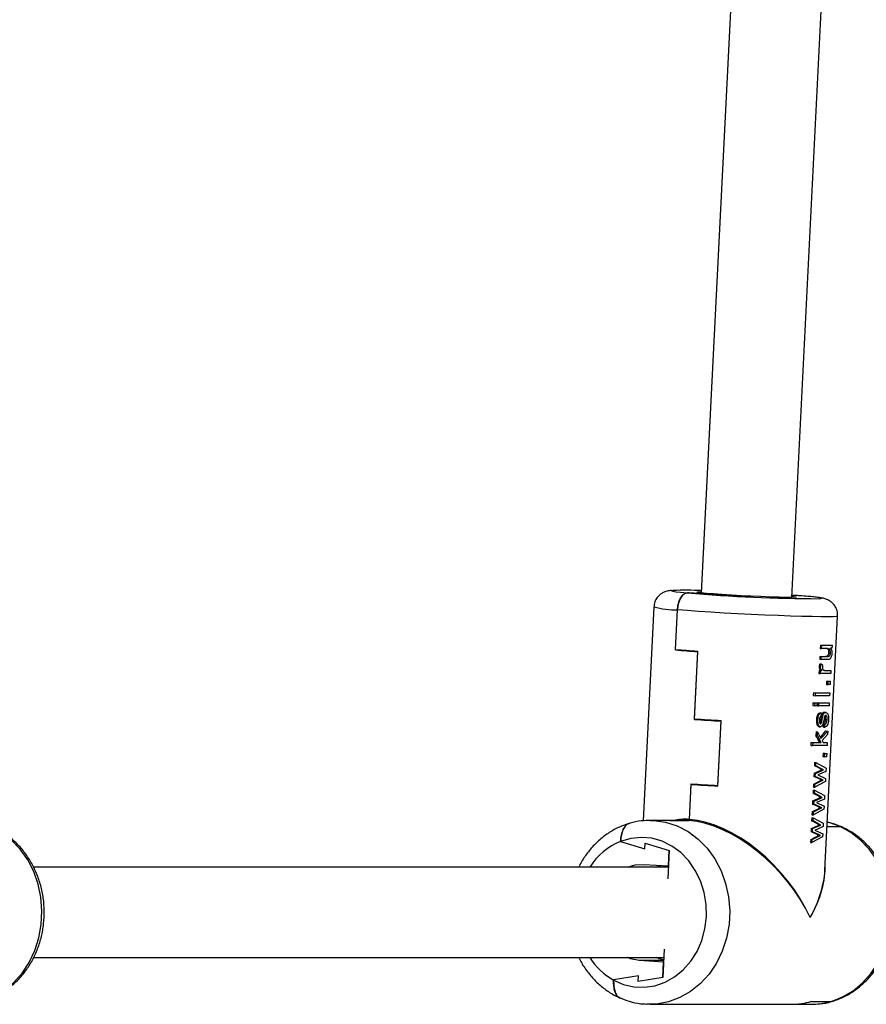
# Model space of a CAD drawing. Units: millimetres. Extents: x -10349 to 10607, y -7911 to 7904.
# Drawn here: x 1751 to 1900, y 4336 to 4510 of the extents above; entities that cross this region are included whole.
import ezdxf

# ---------------------------------------------------------------- set-up
doc = ezdxf.new("R2010")
doc.units = ezdxf.units.MM

# ---------------------------------------------------------------- blocks, each defined once
blk = doc.blocks.new('005446')
at = {"color": 7, "linetype": 'Continuous', "lineweight": 25}
for p, q in [((1882.15, 4633.11), (1870.99, 4409.2)), ((1886.97, 4408.4), (1898.13, 4632.31)), ((1868.78, 4409.19), (1868.52, 4409.19)), ((1873.61, 4408.9), (1868.78, 4409.19)), ((1872.61, 4408.9), (1873.61, 4408.9)), ((1877.43, 4408.62), (1872.61, 4408.9)), ((1878.93, 4408.62), (1874.61, 4408.9)), ((1879.72, 4408.62), (1877.43, 4408.62)), ((1877.43, 4408.62), (1878.93, 4408.62)), ((1889.18, 4408.62), (1886.99, 4408.75)), ((1889.44, 4408.62), (1889.18, 4408.62)), ((1862.6, 4406.72), (1860.72, 4368.92)), ((1866.43, 4399.11), (1866.78, 4406.2)), ((1866.43, 4399.21), (1866.78, 4406.2)), ((1892.82, 4360.14), (1895.06, 4405.1)), ((1869.76, 4386.94), (1870.36, 4398.92)), ((1869.76, 4386.84), (1870.35, 4398.82)), ((1892.03, 4399.98), (1892, 4399.4)), ((1892, 4399.4), (1892.25, 4399.38)), ((1892.03, 4399.98), (1892.28, 4399.97)), ((1892.25, 4399.38), (1892.28, 4399.97)), ((1893.23, 4399.38), (1892.25, 4399.38)), ((1892.28, 4399.97), (1894.1, 4399.97)), ((1893.3, 4399.38), (1893.23, 4399.38)), ((1893.39, 4399.2), (1893.69, 4399.18)), ((1893.69, 4399.18), (1893.44, 4399.36)), ((1893.72, 4399.99), (1894.1, 4399.97)), ((1894.07, 4399.45), (1893.8, 4399.45)), ((1894.1, 4399.97), (1894.07, 4399.45)), ((1891.93, 4397.97), (1891.91, 4397.46)), ((1891.91, 4397.46), (1892.16, 4397.44)), ((1891.93, 4397.97), (1892.18, 4397.96)), ((1892.16, 4397.44), (1892.18, 4397.96)), ((1893.28, 4397.44), (1892.16, 4397.44)), ((1892.18, 4397.96), (1893.19, 4397.96)), ((1892.95, 4397.97), (1893.19, 4397.96)), ((1893.48, 4398.6), (1893.8, 4398.58)), ((1891.81, 4395.49), (1891.78, 4394.97)), ((1891.8, 4396.14), (1892.06, 4396.12)), ((1891.81, 4395.49), (1892.06, 4395.48)), ((1891.94, 4396.66), (1892.18, 4396.64)), ((1892.03, 4394.96), (1892.06, 4395.48)), ((1892.06, 4395.48), (1892.35, 4395.48)), ((1892.12, 4395.49), (1892.35, 4395.48)), ((1892.18, 4396.64), (1892.43, 4396.45)), ((1892.93, 4395.48), (1893.88, 4395.48)), ((1893.49, 4395.5), (1893.88, 4395.48)), ((1893.88, 4395.48), (1893.85, 4394.96)), ((1891.78, 4394.97), (1892.03, 4394.96)), ((1893.85, 4394.96), (1892.03, 4394.96)), ((1893.12, 4393.6), (1893.09, 4393.01)), ((1893.12, 4393.6), (1893.42, 4393.58)), ((1893.4, 4393.6), (1893.78, 4393.58)), ((1893.4, 4392.99), (1893.42, 4393.58)), ((1893.42, 4393.58), (1893.78, 4393.58)), ((1893.78, 4393.58), (1893.75, 4392.99)), ((1893.09, 4393.01), (1893.4, 4392.99)), ((1893.75, 4392.99), (1893.4, 4392.99)), ((1890.8, 4391.57), (1890.77, 4391.05)), ((1890.77, 4391.05), (1891.15, 4391.03)), ((1890.8, 4391.57), (1891.18, 4391.55)), ((1891.15, 4391.03), (1891.18, 4391.55)), ((1893.65, 4391.03), (1891.15, 4391.03)), ((1891.18, 4391.55), (1893.68, 4391.55)), ((1893.3, 4391.57), (1893.68, 4391.55)), ((1893.68, 4391.55), (1893.65, 4391.03)), ((1890.71, 4389.8), (1890.68, 4389.28)), ((1890.68, 4389.28), (1891.07, 4389.26)), ((1890.71, 4389.8), (1891.09, 4389.78)), ((1891.07, 4389.26), (1891.09, 4389.78)), ((1891.42, 4389.26), (1891.07, 4389.26)), ((1891.09, 4389.78), (1891.45, 4389.78)), ((1891.15, 4389.8), (1891.45, 4389.78)), ((1891.45, 4389.78), (1891.42, 4389.26)), ((1891.52, 4389.79), (1891.5, 4389.27)), ((1891.5, 4389.27), (1891.75, 4389.26)), ((1891.52, 4389.79), (1891.77, 4389.78)), ((1891.75, 4389.26), (1891.77, 4389.78)), ((1893.57, 4389.26), (1891.75, 4389.26)), ((1891.77, 4389.78), (1893.59, 4389.78)), ((1893.21, 4389.8), (1893.59, 4389.78)), ((1893.59, 4389.78), (1893.57, 4389.26)), ((1873.9, 4375.07), (1874.48, 4386.65)), ((1873.91, 4375.17), (1874.47, 4386.55)), ((1891.34, 4386.78), (1891.59, 4386.76)), ((1891.96, 4388.02), (1892.17, 4388.01)), ((1892.14, 4386.92), (1892.36, 4386.9)), ((1892.17, 4388.01), (1892.18, 4387.49)), ((1892.69, 4388.09), (1892.96, 4388.07)), ((1893.05, 4388.07), (1892.72, 4388.09)), ((1892.89, 4386.84), (1893.22, 4386.82)), ((1891.81, 4385.56), (1892.07, 4385.54)), ((1892, 4386.26), (1891.94, 4386.14)), ((1892, 4386.26), (1892.21, 4386.25)), ((1892.56, 4386.01), (1892.82, 4386)), ((1892.56, 4385.5), (1892.83, 4385.48)), ((1892.83, 4385.48), (1892.82, 4386)), ((1892.96, 4384.8), (1893.34, 4384.78)), ((1891.27, 4384.68), (1891.23, 4384.01)), ((1891.23, 4384.01), (1891.49, 4383.99)), ((1891.27, 4384.68), (1891.52, 4384.66)), ((1891.49, 4383.99), (1891.52, 4384.66)), ((1892.14, 4382.74), (1891.49, 4383.99)), ((1891.52, 4384.66), (1892.13, 4383.48)), ((1892.13, 4383.48), (1893.34, 4384.78)), ((1893.31, 4384.19), (1892.32, 4383.12)), ((1892.32, 4383.12), (1892.52, 4382.74)), ((1893.34, 4384.78), (1893.31, 4384.19)), ((1890.36, 4382.76), (1890.33, 4382.24)), ((1890.33, 4382.24), (1890.72, 4382.22)), ((1890.36, 4382.76), (1890.74, 4382.74)), ((1890.72, 4382.22), (1890.74, 4382.74)), ((1893.22, 4382.22), (1890.72, 4382.22)), ((1890.74, 4382.74), (1892.14, 4382.74)), ((1891.92, 4382.75), (1892.14, 4382.74)), ((1892.52, 4382.74), (1893.24, 4382.74)), ((1892.86, 4382.76), (1893.24, 4382.74)), ((1893.24, 4382.74), (1893.22, 4382.22)), ((1892.49, 4380.86), (1892.46, 4380.27)), ((1892.46, 4380.27), (1892.76, 4380.25)), ((1892.49, 4380.86), (1892.79, 4380.84)), ((1892.76, 4380.86), (1893.15, 4380.84)), ((1892.76, 4380.25), (1892.79, 4380.84)), ((1893.12, 4380.25), (1892.76, 4380.25)), ((1892.79, 4380.84), (1893.15, 4380.84)), ((1893.15, 4380.84), (1893.12, 4380.25)), ((1891, 4379.21), (1890.97, 4378.68)), ((1890.97, 4378.68), (1891.22, 4378.66)), ((1891, 4379.21), (1891.25, 4379.2)), ((1891.22, 4378.66), (1891.25, 4379.2)), ((1892.24, 4378.12), (1891.22, 4378.66)), ((1891.25, 4379.2), (1893.02, 4378.25)), ((1892, 4378.13), (1892.24, 4378.12)), ((1892.23, 4377.77), (1892.58, 4377.93)), ((1892.58, 4377.93), (1892.24, 4378.12)), ((1892.29, 4377.95), (1892.58, 4377.93)), ((1893.02, 4378.25), (1892.99, 4377.66)), ((1890.9, 4377.32), (1890.87, 4376.77)), ((1890.87, 4376.77), (1891.12, 4376.75)), ((1890.9, 4377.32), (1891.15, 4377.3)), ((1891.12, 4376.75), (1891.15, 4377.3)), ((1892.16, 4376.28), (1891.12, 4376.75)), ((1891.15, 4377.3), (1892.23, 4377.77)), ((1891.88, 4377.15), (1891.56, 4377.03)), ((1891.56, 4377.03), (1892.93, 4376.4)), ((1892.99, 4377.66), (1891.88, 4377.15)), ((1891.92, 4376.29), (1892.16, 4376.28)), ((1891.98, 4377.79), (1892.23, 4377.77)), ((1892.12, 4375.92), (1892.52, 4376.12)), ((1892.52, 4376.12), (1892.16, 4376.28)), ((1892.23, 4376.14), (1892.52, 4376.12)), ((1892.93, 4376.4), (1892.9, 4375.85)), ((1868.88, 4369.17), (1869.19, 4375.46)), ((1868.88, 4369.17), (1869.18, 4375.36)), ((1890.81, 4375.41), (1890.78, 4374.87)), ((1890.78, 4374.87), (1891.03, 4374.85)), ((1890.81, 4375.41), (1891.06, 4375.39)), ((1892.9, 4375.85), (1891.03, 4374.85)), ((1891.03, 4374.85), (1891.06, 4375.39)), ((1891.06, 4375.39), (1892.12, 4375.92)), ((1891.88, 4375.94), (1892.12, 4375.92)), ((1890.75, 4374.33), (1890.73, 4373.8)), ((1890.73, 4373.8), (1890.98, 4373.78)), ((1890.75, 4374.33), (1891, 4374.32)), ((1890.91, 4372.42), (1891.98, 4372.89)), ((1890.98, 4373.78), (1891, 4374.32)), ((1892, 4373.23), (1890.98, 4373.78)), ((1891, 4374.32), (1892.77, 4373.37)), ((1892.74, 4372.77), (1891.63, 4372.27)), ((1891.74, 4372.91), (1891.98, 4372.89)), ((1891.76, 4373.25), (1892, 4373.23)), ((1891.98, 4372.89), (1892.34, 4373.05)), ((1892.34, 4373.05), (1892, 4373.23)), ((1892.05, 4373.07), (1892.34, 4373.05)), ((1892.77, 4373.37), (1892.74, 4372.77)), ((1890.66, 4372.44), (1890.63, 4371.89)), ((1890.63, 4371.89), (1890.88, 4371.87)), ((1890.66, 4372.44), (1890.91, 4372.42)), ((1892.65, 4370.97), (1890.79, 4369.97)), ((1890.81, 4370.51), (1891.88, 4371.04)), ((1890.88, 4371.87), (1890.91, 4372.42)), ((1891.91, 4371.39), (1890.88, 4371.87)), ((1891.63, 4372.27), (1891.32, 4372.14)), ((1891.32, 4372.14), (1892.68, 4371.52)), ((1891.64, 4371.06), (1891.88, 4371.04)), ((1891.67, 4371.41), (1891.91, 4371.39)), ((1891.88, 4371.04), (1892.28, 4371.24)), ((1892.28, 4371.24), (1891.91, 4371.39)), ((1891.98, 4371.26), (1892.28, 4371.24)), ((1892.68, 4371.52), (1892.65, 4370.97)), ((1867.14, 4369.15), (1867.04, 4369)), ((1890.51, 4369.45), (1890.48, 4368.91)), ((1890.51, 4369.45), (1890.76, 4369.43)), ((1890.56, 4370.52), (1890.54, 4369.99)), ((1890.54, 4369.99), (1890.79, 4369.97)), ((1890.56, 4370.52), (1890.81, 4370.51)), ((1890.73, 4368.9), (1890.76, 4369.43)), ((1890.76, 4369.43), (1892.53, 4368.49)), ((1890.79, 4369.97), (1890.81, 4370.51)), ((1865.48, 4369), (1861.93, 4369)), ((1861.93, 4369), (1862.12, 4368.99)), ((1867.97, 4369), (1865.43, 4369)), ((1868.77, 4368.97), (1866.24, 4368.97)), ((1866.29, 4368.97), (1868.77, 4368.97)), ((1890.41, 4367.56), (1890.39, 4367.01)), ((1890.41, 4367.56), (1890.66, 4367.54)), ((1890.48, 4368.91), (1890.73, 4368.9)), ((1890.64, 4366.99), (1890.66, 4367.54)), ((1890.66, 4367.54), (1891.74, 4368.01)), ((1891.75, 4368.35), (1890.73, 4368.9)), ((1892.5, 4367.89), (1891.39, 4367.38)), ((1891.5, 4368.03), (1891.74, 4368.01)), ((1891.51, 4368.37), (1891.75, 4368.35)), ((1891.74, 4368.01), (1892.09, 4368.17)), ((1892.09, 4368.17), (1891.75, 4368.35)), ((1891.8, 4368.19), (1892.09, 4368.17)), ((1892.53, 4368.49), (1892.5, 4367.89)), ((1893.21, 4367.89), (1895.52, 4367.89)), ((1895.52, 4367.89), (1895.83, 4367.79)), ((1890.39, 4367.01), (1890.64, 4366.99)), ((1892.41, 4366.09), (1890.54, 4365.09)), ((1890.57, 4365.63), (1891.64, 4366.16)), ((1891.67, 4366.51), (1890.64, 4366.99)), ((1891.39, 4367.38), (1891.07, 4367.26)), ((1891.07, 4367.26), (1892.44, 4366.64)), ((1891.4, 4366.17), (1891.64, 4366.16)), ((1891.43, 4366.53), (1891.67, 4366.51)), ((1891.64, 4366.16), (1892.03, 4366.35)), ((1892.03, 4366.35), (1891.67, 4366.51)), ((1891.74, 4366.37), (1892.03, 4366.35)), ((1892.44, 4366.64), (1892.41, 4366.09)), ((1856.72, 4365.28), (1856.72, 4365.26)), ((1856.72, 4365.26), (1860.99, 4363.98)), ((1860.99, 4363.98), (1861.04, 4364.98)), ((1861.04, 4364.98), (1865.32, 4363.69)), ((1890.32, 4365.64), (1890.29, 4365.11)), ((1890.29, 4365.11), (1890.54, 4365.09)), ((1890.32, 4365.64), (1890.57, 4365.63)), ((1890.54, 4365.09), (1890.57, 4365.63)), ((1865.32, 4363.69), (1865.07, 4358.69)), ((1865.18, 4360.94), (1865.32, 4363.69)), ((1865.17, 4360.75), (1753, 4360.75)), ((1860.86, 4361.23), (1865.18, 4360.94)), ((1862.99, 4360.75), (1863.85, 4361.03)), ((1865.18, 4361), (1865.05, 4360.75)), ((1864.44, 4346.22), (1864.2, 4341.23)), ((1753.01, 4344.75), (1864.37, 4344.75)), ((1864.33, 4343.97), (1860.01, 4344.26)), ((1864.2, 4341.23), (1864.33, 4343.97)), ((1859.87, 4341.51), (1855.5, 4340.8)), ((1859.82, 4340.52), (1859.87, 4341.51)), ((1855.5, 4340.8), (1855.5, 4340.78)), ((1864.2, 4341.23), (1859.82, 4340.52)), ((1861.93, 4336.5), (1861.38, 4336.51)), ((1861.93, 4336.5), (1886.93, 4336.5)), ((1886.88, 4336.5), (1890.43, 4336.5)), ((1890.44, 4337.02), (1893.99, 4337.02)), ((1890.49, 4337.02), (1893.99, 4337.02)), ((1893.99, 4337.02), (1894.2, 4337.1)), ((1894.2, 4337.06), (1893.99, 4337.02))]:
    blk.add_line(p, q, dxfattribs=at)
at = {"color": 8, "linetype": 'Continuous', "lineweight": 25}
blk.add_line((1864.35, 4344.26), (1860.01, 4344.26), dxfattribs=at)
at = {"color": 8, "linetype": 'Continuous', "lineweight": 25, "flags": 128}
for points in [[(1866.02, 4409.63), (1865.93, 4409.62), (1865.75, 4409.56), (1865.93, 4409.49), (1866.46, 4409.4), (1867.33, 4409.3), (1868.52, 4409.19)], [(1891.87, 4408.17), (1892.03, 4408.19), (1892.22, 4408.24), (1892.04, 4408.31), (1891.51, 4408.4), (1890.63, 4408.5), (1889.44, 4408.62)], [(1895.06, 4405.1), (1895.06, 4405.09), (1894.85, 4405.03), (1894.27, 4404.99), (1893.35, 4404.98), (1892.11, 4404.98), (1890.57, 4405), (1888.77, 4405.04), (1886.75, 4405.11), (1884.55, 4405.19), (1882.22, 4405.28), (1879.82, 4405.39), (1877.39, 4405.51), (1875, 4405.64), (1872.69, 4405.78), (1870.52, 4405.92), (1868.53, 4406.06), (1866.78, 4406.2)], [(1862.12, 4368.99), (1862.58, 4368.98), (1864.68, 4368.68), (1866.72, 4368.02), (1868.66, 4367.02), (1870.44, 4365.69), (1872.02, 4364.07), (1873.38, 4362.2), (1874.48, 4360.1), (1875.29, 4357.85), (1875.81, 4355.47), (1876, 4353.04), (1875.88, 4350.59), (1875.44, 4348.2), (1874.7, 4345.91), (1873.67, 4343.77), (1872.37, 4341.84), (1870.83, 4340.16), (1869.09, 4338.76), (1867.19, 4337.67), (1865.17, 4336.93), (1863.08, 4336.55), (1861.93, 4336.5)], [(1895.52, 4367.89), (1893.5, 4368.61), (1893.25, 4368.67)], [(1890.43, 4336.5), (1891.9, 4336.58), (1893.99, 4337.02)]]:
    blk.add_lwpolyline(points, dxfattribs=at)
at = {"color": 7, "linetype": 'Continuous', "lineweight": 25, "flags": 128}
for points in [[(1874.61, 4408.9), (1873.12, 4409.01), (1871.89, 4409.11), (1870.98, 4409.2), (1870.42, 4409.28), (1870.24, 4409.34), (1870.45, 4409.38), (1871, 4409.4)], [(1886.98, 4408.61), (1886.99, 4408.61), (1887.54, 4408.53), (1887.72, 4408.47), (1887.51, 4408.42), (1886.92, 4408.4), (1885.98, 4408.4), (1884.73, 4408.43), (1883.22, 4408.47), (1881.52, 4408.54), (1879.72, 4408.62)], [(1889.44, 4408.62), (1887.96, 4408.74), (1886.99, 4408.81)], [(1892.12, 4395.49), (1892.09, 4395.49), (1892.05, 4395.49), (1892.01, 4395.49), (1891.97, 4395.49), (1891.93, 4395.49), (1891.89, 4395.49), (1891.85, 4395.49), (1891.81, 4395.49)], [(1868.77, 4368.97), (1868.79, 4368.97), (1868.81, 4368.98), (1868.82, 4369), (1868.84, 4369.03), (1868.85, 4369.06), (1868.86, 4369.09), (1868.87, 4369.13), (1868.88, 4369.17)], [(1868.88, 4369.17), (1868.87, 4369.13), (1868.86, 4369.09), (1868.85, 4369.06), (1868.84, 4369.03), (1868.82, 4369), (1868.81, 4368.98), (1868.79, 4368.97), (1868.77, 4368.97)], [(1743.99, 4337.02), (1745.95, 4337.8), (1747.8, 4338.9), (1749.49, 4340.31), (1750.98, 4341.99), (1752.24, 4343.9), (1753.24, 4346.01), (1753.96, 4348.26), (1754.38, 4350.61), (1754.5, 4353.01), (1754.32, 4355.41), (1753.82, 4357.74), (1753.04, 4359.97), (1751.98, 4362.04), (1750.67, 4363.9), (1749.13, 4365.52), (1747.4, 4366.86), (1745.53, 4367.89)], [(1865.43, 4369), (1865.69, 4368.99), (1866.24, 4368.97)], [(1866.29, 4368.97), (1865.74, 4368.99), (1865.48, 4369)], [(1893.99, 4337.02), (1895.95, 4337.8), (1897.8, 4338.9), (1899.49, 4340.31), (1900.98, 4341.99), (1902.24, 4343.9), (1903.24, 4346.01), (1903.96, 4348.26), (1904.38, 4350.61), (1904.5, 4353.01), (1904.32, 4355.41), (1903.82, 4357.74), (1903.04, 4359.97), (1901.98, 4362.04), (1900.67, 4363.9), (1899.13, 4365.52), (1897.4, 4366.86), (1895.52, 4367.89)], [(1855.5, 4340.78), (1857.25, 4340.02), (1859.08, 4339.59), (1860.95, 4339.51), (1862.8, 4339.78), (1864.6, 4340.4), (1866.28, 4341.34), (1867.8, 4342.59), (1869.13, 4344.11), (1870.23, 4345.85), (1871.07, 4347.78), (1871.63, 4349.85), (1871.89, 4351.98), (1871.84, 4354.14), (1871.5, 4356.26), (1870.85, 4358.29), (1869.93, 4360.17), (1868.76, 4361.86), (1867.37, 4363.3), (1865.8, 4364.46), (1864.08, 4365.31), (1862.26, 4365.83), (1860.4, 4366), (1858.53, 4365.81), (1856.72, 4365.28)], [(1857.94, 4360.75), (1859.32, 4361.15), (1860.86, 4361.23)], [(1860.01, 4344.26), (1858.49, 4344.55), (1857.94, 4344.75)], [(1864.35, 4344.35), (1863.54, 4344.55), (1862.99, 4344.75)]]:
    blk.add_lwpolyline(points, dxfattribs=at)
at = {"color": 7, "linetype": 'Continuous', "lineweight": 25}
for centre, radius, start, end in [((1868.25, 4346.96), 62.71, 87.4757, 92.0309), ((1891.94, 4678.39), 270.21, 265.0283, 269.9838), ((1887.98, 4667.16), 268.82, 265.4012, 266.2408), ((1887.77, 4663.79), 265.54, 265.3891, 266.239), ((1892.57, 4456), 56.02, 269.4462, 271.1699), ((1892.51, 4476.3), 78.32, 269.5732, 270.3197), ((1892.62, 4434.13), 38.64, 270.2641, 271.3002), ((1892.7, 4422.8), 29.21, 270.8234, 271.3628), ((1892.05, 4458.73), 67.17, 268.9337, 271.0663), ((1892.44, 4516.06), 126.27, 269.2164, 269.4158), ((1892.09, 4444.78), 54.99, 269.4138, 271.1698), ((1900.65, 4854.8), 468.88, 266.2233, 266.8008), ((1900.63, 4854.48), 468.66, 266.223, 266.8007), ((1891.77, 4472.61), 89.86, 269.0997, 270.0958), ((1892.17, 4409.57), 26.81, 270.7308, 271.4726), ((1892.06, 4410.5), 29.64, 270.8274, 271.3588), ((1898.39, 4815.67), 441.28, 266.205, 266.8186), ((1900.09, 4843.47), 469.03, 266.2232, 266.8005), ((1886.88, 4348.78), 12.28, 270.0171, 286.838), ((1886.92, 4348.82), 12.32, 270.0475, 286.8076)]:
    blk.add_arc(centre, radius, start, end, dxfattribs=at)
at = {"color": 8, "linetype": 'Continuous', "lineweight": 25}
for centre, radius, start, end in [((1867.02, 4425.11), 18.92, 256.4874, 269.2594), ((1861.2, 4354.39), 11.78, 112.3636, 147.3498), ((1861.38, 4351.26), 12.02, 212.8311, 240.6832)]:
    blk.add_arc(centre, radius, start, end, dxfattribs=at)
at = {"color": 7, "linetype": 'Continuous', "lineweight": 25}
for centre, major_axis, ratio, start_param, end_param in [((1877.76, 4384.3), (16.28, 5.23), 0.471651, 5.613294, 5.738575), ((1878.42, 4397.58), (-1.77, 129.79), 0.108136, 4.617692, 4.621703), ((1877.74, 4383.94), (14.48, -11.82), 0.553148, 0.891515, 0.97961), ((1877.51, 4379.31), (16.11, -3), 0.193689, 0.490178, 0.619078), ((1877.47, 4378.5), (16.32, 1.17), 0.226188, 5.792072, 5.834797), ((1877.51, 4379.32), (16.11, -3.02), 0.195266, 0.44744, 0.490603), ((1877.41, 4377.45), (16.13, -2.7), 0.165318, 0.481948, 0.612099), ((1877.47, 4378.51), (16.32, 1.1), 0.220373, 5.664332, 5.793669), ((1877.37, 4376.63), (16.33, 1.38), 0.244742, 5.785524, 5.83333), ((1877.41, 4377.43), (16.14, -2.59), 0.154932, 0.433765, 0.479694), ((1877.37, 4376.63), (16.33, 1.4), 0.246336, 5.656751, 5.785025), ((1877.22, 4373.62), (16.32, 1.1), 0.220373, 5.664332, 5.793669), ((1877.26, 4374.43), (16.11, -3), 0.193689, 0.490178, 0.619078), ((1877.22, 4373.62), (16.32, 1.17), 0.226188, 5.792072, 5.834797), ((1877.26, 4374.43), (16.11, -3.02), 0.195266, 0.44744, 0.490603), ((1877.13, 4371.75), (16.33, 1.4), 0.246336, 5.656751, 5.785025), ((1877.17, 4372.56), (16.13, -2.7), 0.165318, 0.481948, 0.612099), ((1877.13, 4371.75), (16.33, 1.38), 0.244742, 5.785524, 5.83333), ((1877.17, 4372.55), (16.14, -2.59), 0.154932, 0.433765, 0.479694), ((1876.18, 4352.75), (-13.51, 14.55), 0.568075, 5.741056, 5.953721), ((1876.18, 4352.75), (-13.51, 14.55), 0.568075, 4.17026, 5.741056), ((1876.18, 4352.75), (-13.69, 14.3), 0.564082, 5.730571, 5.788093), ((1876.18, 4352.75), (-13.69, 14.3), 0.564082, 4.159775, 5.730571), ((1876.98, 4368.74), (16.32, 1.1), 0.220373, 5.664332, 5.793669), ((1877.02, 4369.55), (16.11, -3), 0.193689, 0.490178, 0.619078), ((1876.98, 4368.74), (16.32, 1.17), 0.226188, 5.792072, 5.834797), ((1877.02, 4369.55), (16.11, -3.02), 0.195266, 0.44744, 0.490603), ((1876.89, 4366.86), (16.33, 1.4), 0.246336, 5.656751, 5.785025), ((1876.93, 4367.68), (16.13, -2.7), 0.165318, 0.481948, 0.612099), ((1876.89, 4366.87), (16.33, 1.38), 0.244742, 5.785524, 5.83333), ((1876.93, 4367.67), (16.14, -2.59), 0.154932, 0.433765, 0.479694), ((1876.18, 4352.75), (14.63, 13.83), 0.583369, 5.207657, 5.814276), ((1876.18, 4352.75), (14.46, 14.1), 0.58631, 5.197026, 5.719908)]:
    blk.add_ellipse(centre, major_axis=major_axis, ratio=ratio, start_param=start_param, end_param=end_param, dxfattribs=at)
for points, knots in [([(1865.69, 4409.62), (1865.57, 4409.61), (1865.37, 4409.6), (1865, 4409.54), (1864.53, 4409.4), (1863.98, 4409.13), (1863.41, 4408.68), (1862.93, 4408.01), (1862.64, 4407.32), (1862.64, 4406.87), (1862.64, 4406.72)], [0, 0, 0, 0, 0.171841, 0.303251, 0.401876, 0.51029, 0.633107, 0.772582, 0.924193, 1, 1, 1, 1]), ([(1866.78, 4406.2), (1866.81, 4406.52), (1866.88, 4407.17), (1867.17, 4408.03), (1867.58, 4408.71), (1868.05, 4409.12), (1868.37, 4409.17), (1868.52, 4409.19)], [0, 0, 0, 0, 0.199913, 0.399725, 0.603138, 0.815989, 1, 1, 1, 1]), ([(1868.52, 4409.19), (1868.33, 4409.15), (1867.95, 4409.08), (1867.42, 4408.51), (1867.03, 4407.68), (1866.83, 4406.86), (1866.79, 4406.36), (1866.78, 4406.2)], [0, 0, 0, 0, 0.233804, 0.467998, 0.690598, 0.899988, 1, 1, 1, 1]), ([(1895.03, 4405.1), (1895.04, 4405.26), (1895.08, 4405.72), (1894.87, 4406.41), (1894.48, 4407.08), (1894.02, 4407.56), (1893.55, 4407.88), (1893.14, 4408.07), (1892.81, 4408.18), (1892.5, 4408.26), (1892.06, 4408.34), (1891.4, 4408.43), (1890.58, 4408.52), (1889.97, 4408.57), (1889.78, 4408.59)], [0, 0, 0, 0, 0.041638, 0.119208, 0.18541, 0.243931, 0.296079, 0.343616, 0.389993, 0.452595, 0.546178, 0.742347, 0.919673, 1, 1, 1, 1]), ([(1893.14, 4399.38), (1893.16, 4399.38), (1893.24, 4399.36), (1893.32, 4399.31), (1893.37, 4399.23), (1893.39, 4399.2)], [0, 0, 0, 0, 0.24358, 0.801758, 1, 1, 1, 1]), ([(1893.39, 4399.2), (1893.42, 4399.13), (1893.47, 4398.99), (1893.48, 4398.76), (1893.48, 4398.63), (1893.48, 4398.6)], [0, 0, 0, 0, 0.461501, 0.865261, 1, 1, 1, 1]), ([(1893.8, 4398.58), (1893.8, 4398.71), (1893.8, 4398.95), (1893.72, 4399.11), (1893.69, 4399.18)], [0, 0, 0, 0, 0.558927, 1, 1, 1, 1]), ([(1893.8, 4399.45), (1893.89, 4399.31), (1894.05, 4399.07), (1894.06, 4398.66), (1894.06, 4398.48)], [0, 0, 0, 0, 0.559808, 1, 1, 1, 1]), ([(1893.48, 4398.6), (1893.47, 4398.53), (1893.46, 4398.39), (1893.4, 4398.2), (1893.33, 4398.07), (1893.18, 4397.97), (1893.05, 4397.97), (1892.95, 4397.97)], [0, 0, 0, 0, 0.1417292, 0.2845829, 0.4185956, 0.5468769, 1, 1, 1, 1]), ([(1893.19, 4397.96), (1893.32, 4397.95), (1893.47, 4397.93), (1893.66, 4398.09), (1893.73, 4398.22), (1893.79, 4398.39), (1893.8, 4398.52), (1893.8, 4398.58)], [0, 0, 0, 0, 0.500148, 0.625176, 0.749979, 0.875003, 1, 1, 1, 1]), ([(1894.06, 4398.48), (1894.05, 4398.35), (1894.02, 4398.1), (1893.9, 4397.76), (1893.65, 4397.44), (1893.43, 4397.44), (1893.28, 4397.44)], [0, 0, 0, 0, 0.186851, 0.373484, 0.559946, 1, 1, 1, 1]), ([(1891.94, 4396.66), (1891.92, 4396.62), (1891.89, 4396.54), (1891.83, 4396.37), (1891.81, 4396.23), (1891.8, 4396.14)], [0, 0, 0, 0, 0.252393, 0.505911, 1, 1, 1, 1]), ([(1891.8, 4396.14), (1891.8, 4396.08), (1891.81, 4395.96), (1891.86, 4395.79), (1891.97, 4395.63), (1892.07, 4395.54), (1892.12, 4395.49)], [0, 0, 0, 0, 0.183548, 0.36877, 0.621862, 1, 1, 1, 1]), ([(1892.06, 4396.12), (1892.07, 4396.23), (1892.09, 4396.42), (1892.15, 4396.57), (1892.18, 4396.64)], [0, 0, 0, 0, 0.559165, 1, 1, 1, 1]), ([(1892.35, 4395.48), (1892.27, 4395.55), (1892.16, 4395.65), (1892.06, 4395.91), (1892.06, 4396.05), (1892.06, 4396.12)], [0, 0, 0, 0, 0.5605974, 0.7805278, 1, 1, 1, 1]), ([(1892.43, 4396.45), (1892.42, 4396.38), (1892.39, 4396.26), (1892.38, 4396.13), (1892.38, 4396.07)], [0, 0, 0, 0, 0.559728, 1, 1, 1, 1]), ([(1892.38, 4396.07), (1892.38, 4396.01), (1892.38, 4395.87), (1892.45, 4395.68), (1892.52, 4395.61), (1892.57, 4395.57)], [0, 0, 0, 0, 0.280062, 0.561057, 1, 1, 1, 1]), ([(1892.57, 4395.57), (1892.63, 4395.54), (1892.73, 4395.49), (1892.84, 4395.48), (1892.87, 4395.48)], [0, 0, 0, 0, 0.665491, 1, 1, 1, 1]), ([(1891.34, 4386.78), (1891.33, 4386.6), (1891.33, 4386.31), (1891.41, 4385.94), (1891.54, 4385.7), (1891.69, 4385.57), (1891.79, 4385.56), (1891.83, 4385.56)], [0, 0, 0, 0, 0.287942, 0.482647, 0.677811, 0.867076, 1, 1, 1, 1]), ([(1891.96, 4388.02), (1891.88, 4387.99), (1891.75, 4387.95), (1891.58, 4387.76), (1891.45, 4387.48), (1891.36, 4387.14), (1891.34, 4386.88), (1891.34, 4386.78)], [0, 0, 0, 0, 0.249234, 0.413999, 0.578242, 0.822797, 1, 1, 1, 1]), ([(1892.05, 4385.54), (1891.97, 4385.56), (1891.8, 4385.6), (1891.64, 4385.96), (1891.58, 4386.36), (1891.59, 4386.63), (1891.59, 4386.76)], [0, 0, 0, 0, 0.279221, 0.558383, 0.779001, 1, 1, 1, 1]), ([(1891.59, 4386.76), (1891.61, 4386.93), (1891.63, 4387.26), (1891.77, 4387.7), (1891.97, 4387.94), (1892.11, 4387.98), (1892.17, 4388.01)], [0, 0, 0, 0, 0.280537, 0.559874, 0.779213, 1, 1, 1, 1]), ([(1891.85, 4386.78), (1891.85, 4386.61), (1891.84, 4386.37), (1891.92, 4386.14), (1891.99, 4386.07), (1892.03, 4386.07), (1892.05, 4386.06)], [0, 0, 0, 0, 0.499209, 0.74865, 0.874491, 1, 1, 1, 1]), ([(1892.18, 4387.49), (1892.13, 4387.47), (1892.03, 4387.43), (1891.89, 4387.18), (1891.87, 4386.93), (1891.85, 4386.78)], [0, 0, 0, 0, 0.2812913, 0.5609037, 1, 1, 1, 1]), ([(1892.14, 4386.92), (1892.13, 4386.86), (1892.11, 4386.75), (1892.06, 4386.53), (1892.02, 4386.37), (1892, 4386.26)], [0, 0, 0, 0, 0.250618, 0.501269, 1, 1, 1, 1]), ([(1892.68, 4386.92), (1892.62, 4386.61), (1892.54, 4386.14), (1892.3, 4385.61), (1892.13, 4385.57), (1892.05, 4385.54)], [0, 0, 0, 0, 0.502311, 0.751372, 1, 1, 1, 1]), ([(1892.69, 4388.09), (1892.64, 4388.08), (1892.54, 4388.07), (1892.42, 4387.94), (1892.31, 4387.76), (1892.23, 4387.4), (1892.17, 4387.11), (1892.14, 4386.92)], [0, 0, 0, 0, 0.212821, 0.366766, 0.493718, 0.65734, 1, 1, 1, 1]), ([(1892.21, 4386.25), (1892.24, 4386.37), (1892.3, 4386.58), (1892.34, 4386.8), (1892.36, 4386.9)], [0, 0, 0, 0, 0.559819, 1, 1, 1, 1]), ([(1892.36, 4386.9), (1892.39, 4387.06), (1892.45, 4387.38), (1892.56, 4387.83), (1892.77, 4388.05), (1892.9, 4388.06), (1892.96, 4388.07)], [0, 0, 0, 0, 0.281366, 0.560238, 0.779555, 1, 1, 1, 1]), ([(1892.89, 4386.84), (1892.88, 4386.72), (1892.87, 4386.53), (1892.8, 4386.28), (1892.72, 4386.12), (1892.63, 4386.04), (1892.57, 4386.02), (1892.56, 4386.01)], [0, 0, 0, 0, 0.291601, 0.478494, 0.666196, 0.890849, 1, 1, 1, 1]), ([(1892.8, 4387.44), (1892.77, 4387.35), (1892.72, 4387.18), (1892.69, 4387), (1892.68, 4386.92)], [0, 0, 0, 0, 0.558692, 1, 1, 1, 1]), ([(1892.97, 4387.55), (1892.94, 4387.55), (1892.88, 4387.54), (1892.82, 4387.47), (1892.8, 4387.44)], [0, 0, 0, 0, 0.560627, 1, 1, 1, 1]), ([(1892.82, 4387.46), (1892.83, 4387.44), (1892.86, 4387.39), (1892.89, 4387.24), (1892.9, 4387.04), (1892.89, 4386.9), (1892.89, 4386.84)], [0, 0, 0, 0, 0.135908, 0.386752, 0.755563, 1, 1, 1, 1]), ([(1892.82, 4386), (1892.88, 4386.02), (1892.99, 4386.06), (1893.13, 4386.28), (1893.2, 4386.55), (1893.21, 4386.73), (1893.22, 4386.82)], [0, 0, 0, 0, 0.280405, 0.558689, 0.779056, 1, 1, 1, 1]), ([(1893.48, 4386.78), (1893.46, 4386.6), (1893.43, 4386.23), (1893.26, 4385.8), (1893.04, 4385.56), (1892.9, 4385.51), (1892.83, 4385.48)], [0, 0, 0, 0, 0.280369, 0.558966, 0.779152, 1, 1, 1, 1]), ([(1892.96, 4388.07), (1893.06, 4388.05), (1893.24, 4388.01), (1893.41, 4387.65), (1893.49, 4387.21), (1893.48, 4386.92), (1893.48, 4386.78)], [0, 0, 0, 0, 0.279479, 0.558453, 0.778934, 1, 1, 1, 1]), ([(1893.22, 4386.82), (1893.22, 4386.92), (1893.22, 4387.11), (1893.18, 4387.36), (1893.09, 4387.53), (1893.01, 4387.54), (1892.97, 4387.55)], [0, 0, 0, 0, 0.280937, 0.560425, 0.780253, 1, 1, 1, 1]), ([(1892.05, 4386.06), (1892.07, 4386.06), (1892.1, 4386.07), (1892.16, 4386.13), (1892.2, 4386.2), (1892.21, 4386.25)], [0, 0, 0, 0, 0.280254, 0.561057, 1, 1, 1, 1]), ([(1743.98, 4336.99), (1744.36, 4337.11), (1745.4, 4337.43), (1747.01, 4338.21), (1748.74, 4339.37), (1750.31, 4340.79), (1751.69, 4342.44), (1752.86, 4344.29), (1753.78, 4346.32), (1754.45, 4348.47), (1754.84, 4350.71), (1754.95, 4352.99), (1754.78, 4355.27), (1754.32, 4357.51), (1753.59, 4359.65), (1752.6, 4361.66), (1751.36, 4363.49), (1749.9, 4365.12), (1748.26, 4366.49), (1746.79, 4367.39), (1745.88, 4367.8), (1745.6, 4367.93)], [0, 0, 0, 0, 0.032364, 0.0866815, 0.141134, 0.1958433, 0.2508376, 0.3060849, 0.3615668, 0.4172259, 0.4730287, 0.5289218, 0.5848942, 0.6409191, 0.6969749, 0.7530186, 0.8089978, 0.8648561, 0.9205146, 0.9758901, 1, 1, 1, 1]), ([(1858.39, 4368.5), (1858, 4368.38), (1856.97, 4368.06), (1855.36, 4367.28), (1853.63, 4366.13), (1852.05, 4364.71), (1850.69, 4363.05), (1849.78, 4361.71), (1849.42, 4360.89), (1849.36, 4360.75)], [0, 0, 0, 0, 0.101831, 0.272703, 0.444017, 0.616159, 0.789148, 0.962991, 1, 1, 1, 1]), ([(1856.72, 4365.28), (1856.76, 4365.66), (1856.83, 4366.42), (1857.17, 4367.42), (1857.62, 4368.12), (1857.97, 4368.4), (1858.15, 4368.43), (1858.16, 4368.43)], [0, 0, 0, 0, 0.256829, 0.514279, 0.758812, 0.988835, 1, 1, 1, 1]), ([(1858.16, 4368.4), (1858.07, 4368.37), (1857.82, 4368.32), (1857.43, 4367.87), (1857.05, 4367.13), (1856.8, 4366.22), (1856.75, 4365.58), (1856.72, 4365.28)], [0, 0, 0, 0, 0.120833, 0.340401, 0.563876, 0.797822, 1, 1, 1, 1]), ([(1862.14, 4368.98), (1861.55, 4368.97), (1860.3, 4368.95), (1858.96, 4368.71), (1858.24, 4368.45), (1858.16, 4368.42)], [0, 0, 0, 0, 0.435113, 0.93741, 1, 1, 1, 1]), ([(1895.83, 4367.81), (1895.26, 4368.06), (1894.43, 4368.43), (1893.54, 4368.59), (1893.25, 4368.65)], [0, 0, 0, 0, 0.673654, 1, 1, 1, 1]), ([(1893.98, 4336.99), (1894.36, 4337.11), (1895.4, 4337.43), (1897.01, 4338.21), (1898.74, 4339.37), (1900.31, 4340.79), (1901.69, 4342.44), (1902.86, 4344.29), (1903.78, 4346.32), (1904.45, 4348.47), (1904.84, 4350.71), (1904.95, 4352.99), (1904.78, 4355.27), (1904.32, 4357.51), (1903.59, 4359.65), (1902.6, 4361.66), (1901.36, 4363.49), (1899.9, 4365.12), (1898.26, 4366.49), (1896.79, 4367.39), (1895.88, 4367.8), (1895.6, 4367.93)], [0, 0, 0, 0, 0.032364, 0.086682, 0.141135, 0.195844, 0.250835, 0.306085, 0.361567, 0.417226, 0.473028, 0.528922, 0.584895, 0.640918, 0.696974, 0.753018, 0.809001, 0.864855, 0.920514, 0.97589, 1, 1, 1, 1]), ([(1895.83, 4367.81), (1895.81, 4367.82), (1895.71, 4367.9), (1895.61, 4367.9), (1895.52, 4367.89)], [0, 0, 0, 0, 0.222678, 1, 1, 1, 1]), ([(1849.37, 4344.75), (1849.51, 4344.45), (1849.97, 4343.48), (1851.01, 4342), (1852.46, 4340.37), (1854.11, 4339.01), (1855.57, 4338.1), (1856.48, 4337.69), (1856.76, 4337.57)], [0, 0, 0, 0, 0.091058, 0.29709, 0.502651, 0.707464, 0.911283, 1, 1, 1, 1]), ([(1856.54, 4337.7), (1856.48, 4337.72), (1856.27, 4337.77), (1855.95, 4338.21), (1855.65, 4338.94), (1855.49, 4339.84), (1855.49, 4340.49), (1855.5, 4340.78)], [0, 0, 0, 0, 0.082374, 0.311553, 0.5448, 0.788978, 1, 1, 1, 1]), ([(1855.5, 4340.78), (1855.5, 4340.4), (1855.5, 4339.65), (1855.73, 4338.65), (1856.11, 4337.95), (1856.46, 4337.66), (1856.66, 4337.63), (1856.69, 4337.62)], [0, 0, 0, 0, 0.249706, 0.499992, 0.73777, 0.961415, 1, 1, 1, 1]), ([(1856.53, 4337.68), (1857.1, 4337.45), (1858.3, 4336.95), (1859.94, 4336.59), (1860.98, 4336.56), (1861.35, 4336.55)], [0, 0, 0, 0, 0.367674, 0.778007, 1, 1, 1, 1]), ([(1890.44, 4336.53), (1890.95, 4336.53), (1892.14, 4336.56), (1893.41, 4336.78), (1894.13, 4337.04), (1894.21, 4337.07)], [0, 0, 0, 0, 0.40223, 0.931029, 1, 1, 1, 1])]:
    blk.add_open_spline(points, degree=3, knots=knots, dxfattribs=at)

msp = doc.modelspace()

# ---------------------------------------------------------------- block references
at = {"ltscale": 100}
msp.add_blockref('005446', (0, 0), dxfattribs=at)

doc.saveas('drawing.dxf')
